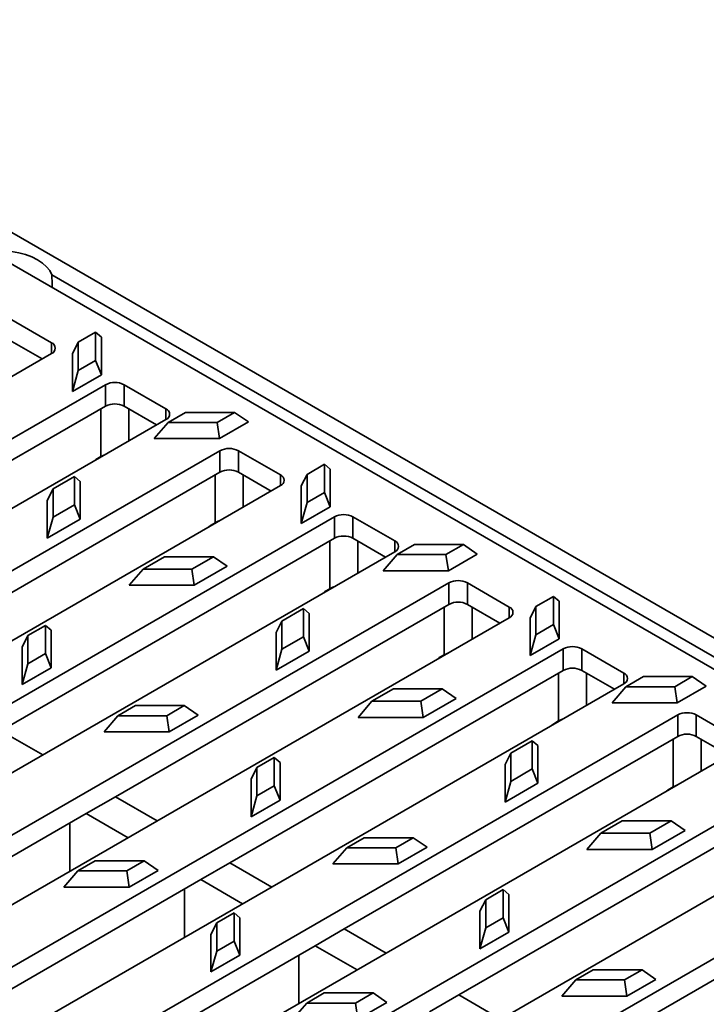
# Model space of a CAD drawing. Units: inches. Extents: x 0.1 to 8.4, y 0.1 to 10.9.
# Drawn here: x 7.7 to 7.9, y 7.1 to 7.5 of the extents above; entities that cross this region are included whole.
import ezdxf

# ---------------------------------------------------------------- set-up
doc = ezdxf.new("R2010")
doc.units = ezdxf.units.IN
doc.header["$MEASUREMENT"] = 0

msp = doc.modelspace()

# ---------------------------------------------------------------- linework, layer by layer
at = {"color": 7, "linetype": 'Continuous', "lineweight": 35}
for p, q in [((8.222345174055686, 7.123784560750579), (7.52981131165179, 7.523575849719489)), ((8.215255477493384, 7.115914239793439), (7.523616657145294, 7.515188831981732)), ((8.054390707210677, 7.213510649029605), (7.685238296152942, 7.426617799819986)), ((7.68508007121186, 7.400776888935828), (7.669170168635162, 7.409961480193833)), ((7.701851201094611, 7.40479862429385), (7.695218843905805, 7.40096984598659)), ((7.701851201094611, 7.394077261357555), (7.701851201094611, 7.40479862429385)), ((7.701851201094611, 7.40479862429385), (7.704035022500208, 7.402942962195677)), ((7.704035022500208, 7.402942962195677), (7.704035022500208, 7.38865582023878)), ((7.681543387965137, 7.394653164596842), (7.669170168635162, 7.401796072074976)), ((7.693035022500209, 7.396592797362737), (7.695218843905805, 7.40096984598659)), ((7.695218843905805, 7.40096984598659), (7.695218843905805, 7.390248483050295)), ((7.420622135048089, 7.244026531465868), (7.68508007121186, 7.396694848376715)), ((7.693035022500209, 7.382305655405839), (7.693035022500209, 7.396592797362737)), ((7.695218843905805, 7.390248483050295), (7.701851201094611, 7.394077261357555)), ((7.701851201094611, 7.394077261357555), (7.704035022500208, 7.38865582023878)), ((7.693035022500209, 7.382305655405839), (7.695218843905805, 7.390248483050295)), ((7.704035022500208, 7.38865582023878), (7.693035022500209, 7.382305655405839)), ((7.70558616786627, 7.384856930755285), (7.4411282317025, 7.232188613844439)), ((7.70558616786627, 7.376691522636428), (7.70558616786627, 7.384856930755285)), ((7.728567138254832, 7.375672339497279), (7.712657235678135, 7.384856930755285)), ((7.712657235678135, 7.376691522636428), (7.712657235678135, 7.384856930755285)), ((7.70558616786627, 7.376691522636428), (7.578881471512403, 7.303546458367813)), ((7.72503045500811, 7.369548615158293), (7.712657235678135, 7.376691522636428)), ((7.736052289316415, 7.374333393387154), (7.72941993212761, 7.370504615079895)), ((7.754624246958751, 7.374333393387154), (7.736052289316415, 7.374333393387154)), ((7.747991889769946, 7.370504615079895), (7.754624246958751, 7.374333393387154)), ((7.754624246958751, 7.374333393387154), (7.759896458213945, 7.370694841778681)), ((7.464109202091063, 7.218921982027321), (7.728567138254832, 7.371590298938166)), ((7.724147720872416, 7.364344676945739), (7.72941993212761, 7.370504615079895)), ((7.72941993212761, 7.370504615079895), (7.747991889769946, 7.370504615079895)), ((7.747991889769946, 7.370504615079895), (7.748896458213944, 7.364344676945739)), ((7.759896458213945, 7.370694841778681), (7.748896458213944, 7.364344676945739)), ((7.748896458213944, 7.364344676945739), (7.724147720872416, 7.364344676945739)), ((7.749073234909242, 7.359752381316737), (7.484615298745472, 7.20708406440589)), ((7.701962245612687, 7.356430282659872), (7.703840498000215, 7.357514574683386)), ((7.749073234909242, 7.351586973197879), (7.749073234909242, 7.359752381316737)), ((7.772054205297804, 7.35056779005873), (7.756144302721108, 7.359752381316737)), ((7.756144302721108, 7.351586973197879), (7.756144302721108, 7.359752381316737)), ((7.701962245612687, 7.356430282659872), (7.701305162006689, 7.355852295042945)), ((7.788825335180556, 7.354589525416753), (7.782192977991751, 7.350760747109493)), ((7.788825335180556, 7.343868162480458), (7.788825335180556, 7.354589525416753)), ((7.788825335180556, 7.354589525416753), (7.791009156586155, 7.35273386331858)), ((7.749073234909242, 7.351586973197879), (7.622368538555376, 7.278441908929264)), ((7.693805259548593, 7.349944702230078), (7.685672902359787, 7.34524999235469)), ((7.693805259548593, 7.339223339293784), (7.693805259548593, 7.349944702230078)), ((7.693805259548593, 7.349944702230078), (7.695989080954189, 7.348089040131907)), ((7.768517522051082, 7.344444065719746), (7.756144302721108, 7.351586973197879)), ((7.780009156586154, 7.346383698485639), (7.782192977991751, 7.350760747109493)), ((7.782192977991751, 7.350760747109493), (7.782192977991751, 7.340039384173199)), ((7.791009156586155, 7.35273386331858), (7.791009156586155, 7.338446721361683)), ((7.507596269134035, 7.193817432588772), (7.772054205297805, 7.346485749499617)), ((7.695989080954189, 7.348089040131907), (7.695989080954189, 7.333801898175007)), ((7.780009156586154, 7.332096556528742), (7.780009156586154, 7.346383698485639)), ((7.68348908095419, 7.340872943730837), (7.685672902359787, 7.34524999235469)), ((7.685672902359787, 7.34524999235469), (7.685672902359787, 7.334528629418395)), ((7.782192977991751, 7.340039384173199), (7.788825335180556, 7.343868162480458)), ((7.788825335180556, 7.343868162480458), (7.791009156586155, 7.338446721361683)), ((7.68348908095419, 7.326585801773938), (7.68348908095419, 7.340872943730837)), ((7.685672902359787, 7.334528629418395), (7.693805259548593, 7.339223339293784)), ((7.693805259548593, 7.339223339293784), (7.695989080954189, 7.333801898175007)), ((7.780009156586154, 7.332096556528742), (7.782192977991751, 7.340039384173199)), ((7.791009156586155, 7.338446721361683), (7.780009156586154, 7.332096556528742)), ((7.792560301952215, 7.334647831878188), (7.528102365788444, 7.181979514967343)), ((7.68348908095419, 7.326585801773938), (7.685672902359787, 7.334528629418395)), ((7.792560301952215, 7.32648242375933), (7.792560301952215, 7.334647831878188)), ((7.815541272340776, 7.325463240620183), (7.79963136976408, 7.334647831878188)), ((7.79963136976408, 7.32648242375933), (7.79963136976408, 7.334647831878188)), ((7.695989080954189, 7.333801898175007), (7.68348908095419, 7.326585801773938)), ((7.745449312655661, 7.331325733221323), (7.744792229049663, 7.330747745604397)), ((7.745449312655661, 7.331325733221323), (7.747327565043188, 7.332410025244838)), ((7.792560301952215, 7.32648242375933), (7.66585560559835, 7.253337359490716)), ((7.812004589094055, 7.319339516281198), (7.79963136976408, 7.32648242375933)), ((7.82302642340236, 7.324124294510057), (7.816394066213554, 7.320295516202798)), ((7.841598381044697, 7.324124294510057), (7.82302642340236, 7.324124294510057)), ((7.83496602385589, 7.320295516202799), (7.841598381044697, 7.324124294510057)), ((7.841598381044697, 7.324124294510057), (7.846870592299891, 7.320485742901583)), ((7.551083336177007, 7.168712883150223), (7.815541272340778, 7.321381200061069)), ((7.811121854958362, 7.314135578068642), (7.816394066213554, 7.320295516202798)), ((7.816394066213554, 7.320295516202798), (7.83496602385589, 7.320295516202799)), ((7.83496602385589, 7.320295516202799), (7.83587059229989, 7.314135578068642)), ((7.846870592299891, 7.320485742901583), (7.83587059229989, 7.314135578068642)), ((7.728006347770397, 7.319479471323382), (7.719873990581592, 7.314784761447994)), ((7.746578305412734, 7.319479471323382), (7.728006347770397, 7.319479471323382)), ((7.738445948223927, 7.314784761447994), (7.746578305412734, 7.319479471323382)), ((7.751850516667926, 7.315840919714908), (7.739350516667927, 7.308624823313839)), ((7.746578305412734, 7.319479471323382), (7.751850516667926, 7.315840919714908)), ((7.714601779326398, 7.308624823313839), (7.719873990581592, 7.314784761447994)), ((7.719873990581592, 7.314784761447994), (7.738445948223927, 7.314784761447994)), ((7.739350516667927, 7.308624823313839), (7.738445948223927, 7.314784761447994)), ((7.83587059229989, 7.314135578068642), (7.811121854958362, 7.314135578068642)), ((7.836047368995188, 7.309543282439639), (7.571589432831417, 7.156874965528794)), ((7.739350516667927, 7.308624823313839), (7.714601779326398, 7.308624823313839)), ((7.836047368995188, 7.301377874320782), (7.836047368995188, 7.309543282439639)), ((7.85902833938375, 7.300358691181635), (7.843118436807053, 7.30954328243964)), ((7.843118436807053, 7.301377874320782), (7.843118436807053, 7.30954328243964)), ((7.788936379698633, 7.306221183782776), (7.788279296092633, 7.305643196165848)), ((7.788936379698633, 7.306221183782776), (7.79081463208616, 7.30730547580629)), ((7.836047368995188, 7.301377874320782), (7.709342672641323, 7.228232810052167)), ((7.855491656137026, 7.294234966842649), (7.843118436807053, 7.301377874320782)), ((7.875799469266501, 7.304380426539656), (7.869167112077696, 7.300551648232396)), ((7.875799469266501, 7.293659063603363), (7.875799469266501, 7.304380426539656)), ((7.875799469266501, 7.304380426539656), (7.877983290672097, 7.302524764441484)), ((7.877983290672097, 7.302524764441484), (7.877983290672097, 7.288237622484586)), ((7.780779393634536, 7.299735603352981), (7.772647036445731, 7.295040893477593)), ((7.780779393634536, 7.289014240416686), (7.780779393634536, 7.299735603352981)), ((7.780779393634536, 7.299735603352981), (7.782963215040135, 7.297879941254809)), ((7.782963215040135, 7.297879941254809), (7.782963215040135, 7.283592799297911)), ((7.866983290672098, 7.296174599608543), (7.869167112077696, 7.300551648232396)), ((7.869167112077696, 7.300551648232396), (7.869167112077696, 7.289830285296103)), ((7.594570403219981, 7.143608333711675), (7.85902833938375, 7.296276650622521)), ((7.682759318002574, 7.29335891703005), (7.676126960813768, 7.289530138722791)), ((7.682759318002574, 7.282637554093755), (7.682759318002574, 7.29335891703005)), ((7.682759318002574, 7.29335891703005), (7.684943139408171, 7.291503254931877)), ((7.770463215040134, 7.29066384485374), (7.772647036445731, 7.295040893477593)), ((7.772647036445731, 7.295040893477593), (7.772647036445731, 7.284319530541299)), ((7.866983290672098, 7.281887457651646), (7.866983290672098, 7.296174599608543)), ((7.869167112077696, 7.289830285296103), (7.875799469266501, 7.293659063603363)), ((7.875799469266501, 7.293659063603363), (7.877983290672097, 7.288237622484586)), ((7.684943139408171, 7.291503254931877), (7.684943139408171, 7.277216112974981)), ((7.770463215040134, 7.276376702896843), (7.770463215040134, 7.29066384485374)), ((7.866983290672098, 7.281887457651646), (7.869167112077696, 7.289830285296103)), ((7.673943139408172, 7.285153090098936), (7.676126960813768, 7.289530138722791)), ((7.676126960813768, 7.289530138722791), (7.676126960813768, 7.278808775786496)), ((7.772647036445731, 7.284319530541299), (7.780779393634536, 7.289014240416686)), ((7.780779393634536, 7.289014240416686), (7.782963215040135, 7.283592799297911)), ((7.877983290672097, 7.288237622484586), (7.866983290672098, 7.281887457651646)), ((7.87953443603816, 7.284438733001092), (7.615076499874391, 7.131770416090245)), ((7.67394313940817, 7.270865948142039), (7.673943139408172, 7.285153090098936)), ((7.676126960813768, 7.278808775786496), (7.682759318002574, 7.282637554093755)), ((7.682759318002574, 7.282637554093755), (7.684943139408171, 7.277216112974981)), ((7.770463215040134, 7.276376702896843), (7.772647036445731, 7.284319530541299)), ((7.782963215040135, 7.283592799297911), (7.770463215040134, 7.276376702896843)), ((7.832423446741607, 7.281116634344227), (7.834301699129132, 7.282200926367741)), ((7.87953443603816, 7.276273324882234), (7.87953443603816, 7.284438733001092)), ((7.902515406426722, 7.275254141743087), (7.886605503850025, 7.284438733001092)), ((7.886605503850025, 7.276273324882235), (7.886605503850025, 7.284438733001092)), ((7.67394313940817, 7.270865948142039), (7.676126960813768, 7.278808775786496)), ((7.832423446741607, 7.281116634344227), (7.831766363135608, 7.2805386467273)), ((7.684943139408171, 7.277216112974981), (7.67394313940817, 7.270865948142039)), ((7.87953443603816, 7.276273324882234), (7.752829739684295, 7.203128260613618)), ((7.898978723179999, 7.269130417404101), (7.886605503850025, 7.276273324882235)), ((7.638057470262952, 7.118503784273126), (7.902515406426722, 7.271172101183972)), ((7.910000557488305, 7.273915195632961), (7.9033682002995, 7.270086417325701)), ((7.928572515130642, 7.273915195632961), (7.910000557488305, 7.273915195632961)), ((7.921940157941836, 7.270086417325701), (7.928572515130642, 7.273915195632961)), ((7.928572515130642, 7.273915195632961), (7.933844726385836, 7.270276644024487)), ((7.814980481856341, 7.269270372446286), (7.806848124667535, 7.264575662570898)), ((7.833552439498678, 7.269270372446286), (7.814980481856341, 7.269270372446286)), ((7.825420082309872, 7.264575662570898), (7.833552439498678, 7.269270372446286)), ((7.833552439498678, 7.269270372446286), (7.838824650753872, 7.265631820837812)), ((7.898095989044307, 7.263926479191547), (7.9033682002995, 7.270086417325701)), ((7.9033682002995, 7.270086417325701), (7.921940157941836, 7.270086417325701)), ((7.921940157941836, 7.270086417325701), (7.922844726385835, 7.263926479191547)), ((7.933844726385836, 7.270276644024487), (7.922844726385835, 7.263926479191547)), ((7.801575913412343, 7.258415724436743), (7.806848124667535, 7.264575662570898)), ((7.806848124667535, 7.264575662570898), (7.825420082309872, 7.264575662570898)), ((7.826324650753871, 7.258415724436743), (7.825420082309872, 7.264575662570898)), ((7.838824650753872, 7.265631820837812), (7.826324650753871, 7.258415724436743)), ((7.922844726385835, 7.263926479191547), (7.898095989044307, 7.263926479191547)), ((7.716960406224378, 7.262893686123354), (7.710328049035573, 7.259064907816095)), ((7.735532363866714, 7.262893686123354), (7.716960406224378, 7.262893686123354)), ((7.728900006677909, 7.259064907816095), (7.735532363866714, 7.262893686123354)), ((7.735532363866714, 7.262893686123354), (7.740804575121908, 7.25925513451488)), ((7.923021503081132, 7.259334183562543), (7.658563566917362, 7.106665866651697)), ((7.705055837780379, 7.252904969681939), (7.710328049035573, 7.259064907816095)), ((7.710328049035573, 7.259064907816095), (7.728900006677909, 7.259064907816095)), ((7.729804575121908, 7.252904969681939), (7.728900006677909, 7.259064907816095)), ((7.740804575121908, 7.25925513451488), (7.729804575121908, 7.252904969681939)), ((7.826324650753871, 7.258415724436743), (7.801575913412343, 7.258415724436743)), ((7.875910513784579, 7.256012084905679), (7.87525343017858, 7.255434097288752)), ((7.875910513784579, 7.256012084905679), (7.877788766172105, 7.257096376929194)), ((7.923021503081132, 7.251168775443686), (7.923021503081132, 7.259334183562543)), ((7.946002473469695, 7.250149592304538), (7.930092570892997, 7.259334183562543)), ((7.930092570892997, 7.251168775443685), (7.930092570892997, 7.259334183562543)), ((7.681764358834256, 7.244153431733025), (7.66585560559835, 7.253337359490716)), ((7.729804575121908, 7.252904969681939), (7.705055837780379, 7.252904969681939)), ((7.923021503081132, 7.251168775443686), (7.796316806727266, 7.17802371117507)), ((7.867753527720482, 7.249526504475885), (7.859621170531677, 7.244831794600496)), ((7.867753527720482, 7.238805141539591), (7.867753527720482, 7.249526504475885)), ((7.867753527720482, 7.249526504475885), (7.86993734912608, 7.247670842377713)), ((7.942465790222972, 7.244025867965552), (7.930092570892997, 7.251168775443685)), ((7.681544537305926, 7.093399234834578), (7.946002473469695, 7.246067551745424)), ((7.85743734912608, 7.240454745976643), (7.859621170531677, 7.244831794600496)), ((7.859621170531677, 7.244831794600496), (7.859621170531677, 7.234110431664203)), ((7.86993734912608, 7.247670842377713), (7.86993734912608, 7.233383700420815)), ((7.769733452088518, 7.243149818152952), (7.763101094899714, 7.239321039845693)), ((7.769733452088518, 7.23242845521666), (7.769733452088518, 7.243149818152952)), ((7.769733452088518, 7.243149818152952), (7.771917273494116, 7.241294156054781)), ((7.771917273494116, 7.241294156054781), (7.771917273494116, 7.227007014097883)), ((7.760917273494115, 7.23494399122184), (7.763101094899714, 7.239321039845693)), ((7.763101094899714, 7.239321039845693), (7.763101094899714, 7.2285996769094)), ((7.85743734912608, 7.226167604019746), (7.85743734912608, 7.240454745976643)), ((7.859621170531677, 7.234110431664203), (7.867753527720482, 7.238805141539591)), ((7.867753527720482, 7.238805141539591), (7.86993734912608, 7.233383700420815)), ((7.966508570124105, 7.234229634123994), (7.702050633960335, 7.081561317213148)), ((7.760917273494115, 7.220656849264942), (7.760917273494115, 7.23494399122184)), ((7.85743734912608, 7.226167604019746), (7.859621170531677, 7.234110431664203)), ((7.763101094899714, 7.2285996769094), (7.769733452088518, 7.23242845521666)), ((7.769733452088518, 7.23242845521666), (7.771917273494116, 7.227007014097883)), ((7.86993734912608, 7.233383700420815), (7.85743734912608, 7.226167604019746)), ((7.919397580827551, 7.23090753546713), (7.918740497221551, 7.230329547850203)), ((7.919397580827551, 7.23090753546713), (7.921275833215078, 7.231991827490646)), ((7.698294129185282, 7.221854621678552), (7.709342672641323, 7.228232810052167)), ((7.725251425877229, 7.219048882294476), (7.709342672641323, 7.228232810052167)), ((7.760917273494115, 7.220656849264942), (7.763101094899714, 7.2285996769094)), ((7.771917273494116, 7.227007014097883), (7.760917273494115, 7.220656849264942)), ((7.966508570124105, 7.226064226005137), (7.839803873770239, 7.152919161736522)), ((7.698294129185282, 7.221854621678552), (7.575126116078141, 7.150751241189808)), ((7.71420288242119, 7.212670693920861), (7.698294129185282, 7.221854621678552)), ((7.725031604348898, 7.06829468539603), (7.989489540512667, 7.220963002306876)), ((7.901954615942286, 7.219061273569189), (7.893822258753481, 7.214366563693802)), ((7.920526573584624, 7.219061273569189), (7.901954615942286, 7.219061273569189)), ((7.912394216395818, 7.214366563693801), (7.920526573584624, 7.219061273569189)), ((7.920526573584624, 7.219061273569189), (7.925798784839817, 7.215422721960715)), ((7.6921069448499, 7.199914980673946), (7.6921069448499, 7.218282836189328)), ((7.925798784839817, 7.215422721960715), (7.913298784839816, 7.208206625559646)), ((7.803934540310324, 7.212684587246257), (7.797302183121517, 7.208855808938998)), ((7.822506497952659, 7.212684587246257), (7.803934540310324, 7.212684587246257)), ((7.815874140763855, 7.208855808938998), (7.822506497952659, 7.212684587246257)), ((7.822506497952659, 7.212684587246257), (7.827778709207854, 7.209046035637784)), ((7.888550047498287, 7.208206625559646), (7.893822258753481, 7.214366563693802)), ((7.893822258753481, 7.214366563693802), (7.912394216395818, 7.214366563693801)), ((7.913298784839816, 7.208206625559646), (7.912394216395818, 7.214366563693801)), ((8.009995637167076, 7.209125084685447), (7.745537701003308, 7.0564567677746)), ((7.792029971866325, 7.202695870804843), (7.797302183121517, 7.208855808938998)), ((7.797302183121517, 7.208855808938998), (7.815874140763855, 7.208855808938998)), ((7.816778709207853, 7.202695870804843), (7.815874140763855, 7.208855808938998)), ((7.827778709207854, 7.209046035637784), (7.816778709207853, 7.202695870804843)), ((7.913298784839816, 7.208206625559646), (7.888550047498287, 7.208206625559646)), ((7.701717765537258, 7.203885198077848), (7.695085408348453, 7.20005641977059)), ((7.720289723179595, 7.203885198077848), (7.701717765537258, 7.203885198077848)), ((7.713657365990789, 7.20005641977059), (7.720289723179595, 7.203885198077848)), ((7.720289723179595, 7.203885198077848), (7.725561934434788, 7.200246646469375)), ((7.689813197093259, 7.193896481636433), (7.695085408348453, 7.20005641977059)), ((7.695085408348453, 7.20005641977059), (7.713657365990789, 7.20005641977059)), ((7.714561934434789, 7.193896481636433), (7.713657365990789, 7.20005641977059)), ((7.714561934434789, 7.193896481636433), (7.725561934434788, 7.200246646469375)), ((7.741781196228255, 7.196750072240003), (7.752829739684295, 7.203128260613618)), ((7.768738492920201, 7.193944332855929), (7.752829739684295, 7.203128260613618)), ((7.816778709207853, 7.202695870804843), (7.792029971866325, 7.202695870804843)), ((8.009995637167076, 7.200959676566589), (7.883290940813212, 7.127814612297973)), ((7.741781196228255, 7.196750072240003), (7.618613183121113, 7.12564669175126)), ((7.757689949464162, 7.187566144482314), (7.741781196228255, 7.196750072240003)), ((7.689813197093259, 7.193896481636433), (7.714561934434789, 7.193896481636433)), ((7.735594011892872, 7.174810431235398), (7.735594011892873, 7.193178286750779)), ((7.856707586174464, 7.192940719275857), (7.850075228985657, 7.189111940968597)), ((7.856707586174464, 7.182219356339562), (7.856707586174464, 7.192940719275857)), ((7.856707586174464, 7.192940719275857), (7.858891407580061, 7.191085057177684)), ((7.847891407580062, 7.184734892344744), (7.850075228985657, 7.189111940968597)), ((7.850075228985657, 7.189111940968597), (7.850075228985657, 7.178390578032302)), ((7.858891407580061, 7.191085057177684), (7.858891407580061, 7.176797915220787)), ((7.754490811401399, 7.184141330107447), (7.747858454212594, 7.180312551800188)), ((7.754490811401399, 7.173419967171153), (7.754490811401399, 7.184141330107447)), ((7.754490811401399, 7.184141330107447), (7.756674632806997, 7.182285668009275)), ((7.756674632806997, 7.167998526052378), (7.756674632806997, 7.182285668009275)), ((7.847891407580061, 7.170447750387846), (7.847891407580062, 7.184734892344744)), ((7.850075228985657, 7.178390578032302), (7.856707586174464, 7.182219356339562)), ((7.856707586174464, 7.182219356339562), (7.858891407580061, 7.176797915220787)), ((7.745674632806996, 7.175935503176334), (7.747858454212594, 7.180312551800188)), ((7.747858454212594, 7.180312551800188), (7.747858454212594, 7.169591188863893)), ((7.785268263271227, 7.171645522801455), (7.796316806727266, 7.17802371117507)), ((7.812225559963174, 7.16883978341738), (7.796316806727266, 7.17802371117507)), ((7.847891407580061, 7.170447750387846), (7.850075228985657, 7.178390578032302)), ((7.745674632806996, 7.175935503176334), (7.745674632806996, 7.161648361219437)), ((7.858891407580061, 7.176797915220787), (7.847891407580061, 7.170447750387846)), ((7.785268263271227, 7.171645522801455), (7.662100250164086, 7.100542142312712)), ((7.747858454212594, 7.169591188863893), (7.754490811401399, 7.173419967171153)), ((7.754490811401399, 7.173419967171153), (7.756674632806997, 7.167998526052378)), ((7.801177016507135, 7.162461595043765), (7.785268263271227, 7.171645522801455)), ((7.745674632806996, 7.161648361219437), (7.747858454212594, 7.169591188863893)), ((7.745674632806996, 7.161648361219437), (7.756674632806997, 7.167998526052378)), ((7.779081078935844, 7.14970588179685), (7.779081078935844, 7.168073737312231)), ((7.890908674396269, 7.162475488369162), (7.884276317207463, 7.158646710061902)), ((7.909480632038605, 7.162475488369162), (7.890908674396269, 7.162475488369162)), ((7.902848274849799, 7.158646710061902), (7.909480632038605, 7.162475488369162)), ((7.909480632038605, 7.162475488369162), (7.914752843293798, 7.158836936760687)), ((7.879004105952268, 7.152486771927745), (7.884276317207463, 7.158646710061902)), ((7.884276317207463, 7.158646710061902), (7.902848274849799, 7.158646710061902)), ((7.903752843293798, 7.152486771927746), (7.902848274849799, 7.158646710061902)), ((7.914752843293798, 7.158836936760687), (7.903752843293798, 7.152486771927746)), ((7.788691899623204, 7.153676099200752), (7.782059542434397, 7.149847320893493)), ((7.807263857265539, 7.153676099200752), (7.788691899623204, 7.153676099200752)), ((7.800631500076734, 7.149847320893493), (7.807263857265539, 7.153676099200752)), ((7.807263857265539, 7.153676099200752), (7.812536068520734, 7.150037547592278)), ((7.8287553303142, 7.146540973362907), (7.839803873770239, 7.152919161736522)), ((7.855712627006147, 7.143735233978831), (7.839803873770239, 7.152919161736522)), ((7.903752843293798, 7.152486771927746), (7.879004105952268, 7.152486771927745)), ((7.776787331179205, 7.143687382759336), (7.782059542434397, 7.149847320893493)), ((7.782059542434397, 7.149847320893493), (7.800631500076734, 7.149847320893493)), ((7.801536068520734, 7.143687382759337), (7.800631500076734, 7.149847320893493)), ((7.801536068520734, 7.143687382759337), (7.812536068520734, 7.150037547592278))]:
    msp.add_line(p, q, dxfattribs=at)
at = {"color": 8, "linetype": 'Continuous', "lineweight": 35}
for p, q in [((7.68508007121186, 7.396694848376715), (7.68508007121186, 7.400776888935828)), ((7.703840498000215, 7.357514574683386), (7.703840498000215, 7.375683768873396)), ((7.714447099718013, 7.363438974196686), (7.714447099718013, 7.375658256119902)), ((7.728567138254832, 7.371590298938166), (7.728567138254832, 7.375672339497279)), ((7.747327565043188, 7.332410025244838), (7.747327565043188, 7.350579219434848)), ((7.757934166760985, 7.338334424758137), (7.757934166760985, 7.350553706681353)), ((7.772054205297804, 7.346485749499617), (7.772054205297804, 7.35056779005873)), ((7.79081463208616, 7.30730547580629), (7.79081463208616, 7.3254746699963)), ((7.801421233803959, 7.31322987531959), (7.801421233803959, 7.325449157242805)), ((7.815541272340776, 7.32138120006107), (7.815541272340776, 7.325463240620183)), ((7.834301699129132, 7.282200926367741), (7.834301699129132, 7.300370120557751)), ((7.844908300846931, 7.28812532588104), (7.844908300846931, 7.300344607804257)), ((7.85902833938375, 7.296276650622521), (7.85902833938375, 7.300358691181635)), ((7.877788766172105, 7.257096376929194), (7.877788766172105, 7.275265571119203)), ((7.888395367889904, 7.263020776442493), (7.888395367889904, 7.275240058365709)), ((7.902515406426722, 7.271172101183973), (7.902515406426722, 7.275254141743087)), ((7.921275833215078, 7.231991827490646), (7.921275833215078, 7.250161021680655)), ((7.931882434932875, 7.237916227003944), (7.931882434932875, 7.25013550892716))]:
    msp.add_line(p, q, dxfattribs=at)
at = {"color": 7, "linetype": 'Continuous', "lineweight": 35, "flags": 128}
for points in [[(7.685238296152942, 7.426617799819986), (7.684414041285387, 7.428197381060331), (7.683213952877174, 7.429694553890122), (7.681661783416361, 7.431079685842691), (7.679788253878441, 7.432325361995988), (7.677630445688144, 7.433406927576457), (7.675231066793408, 7.434302975933259), (7.67263760637766, 7.434995772224737), (7.669901394940493, 7.435471604431403)], [(7.703840498000215, 7.357514574683386), (7.704977022111468, 7.358053023190212), (7.705352492390069, 7.35818876914002)], [(7.747327565043188, 7.332410025244838), (7.748464089154441, 7.332948473751664), (7.748839559433043, 7.333084219701473)], [(7.79081463208616, 7.30730547580629), (7.791951156197413, 7.307843924313115), (7.792326626476016, 7.307979670262925)], [(7.834301699129132, 7.282200926367741), (7.835438223240385, 7.282739374874567), (7.835813693518989, 7.282875120824376)], [(7.877788766172105, 7.257096376929194), (7.878925290283358, 7.257634825436019), (7.879300760561958, 7.257770571385827)], [(7.921275833215078, 7.231991827490646), (7.92241235732633, 7.232530275997472), (7.922787827604934, 7.23266602194728)]]:
    msp.add_lwpolyline(points, dxfattribs=at)
at = {"color": 7, "linetype": 'Continuous', "lineweight": 35}
for centre, radius, start, end in [((7.684305436077882, 7.39873586865627), 0.002183076584171841, 290.783420799455, 69.2165792005706), ((7.709121701772201, 7.378033375330502), 0.00768510953956405, 62.60967223660988, 117.3903277633725), ((7.709121701772201, 7.369867967211647), 0.007685109539561683, 62.60967223660075, 117.3903277633816), ((7.727792503120852, 7.373631319217721), 0.002183076584172786, 290.7834207995205, 69.21657920050522), ((7.752608768815175, 7.352928825891961), 0.007685109539556543, 62.60967223658835, 117.3903277634058), ((7.752608768815175, 7.344763417773104), 0.007685109539555754, 62.60967223658531, 117.3903277634088), ((7.771279570163826, 7.348526769779173), 0.002183076584171841, 290.7834207994768, 69.2165792005706), ((7.796095835858147, 7.327824276453413), 0.007685109539556543, 62.60967223658835, 117.3903277634058), ((7.796095835858147, 7.319658868334563), 0.007685109539549446, 62.60967223656093, 117.3903277634332), ((7.814766637206798, 7.323422220340626), 0.002183076584171841, 290.7834207994821, 69.2165792005706), ((7.839582902901121, 7.302719727014868), 0.00768510953955298, 62.60967223658205, 117.3903277634269), ((7.839582902901121, 7.294554318896005), 0.00768510953955812, 62.60967223660032, 117.3903277634056), ((7.858253704249772, 7.298317670902077), 0.002183076584171841, 290.7834207994467, 69.2165792005706), ((7.883069969944092, 7.277615177576316), 0.007685109539556543, 62.60967223658835, 117.3903277634058), ((7.883069969944093, 7.269449769457455), 0.007685109539560078, 62.60967223660946, 117.3903277633995), ((7.901740771292741, 7.27321312146353), 0.002183076584172786, 290.7834207994956, 69.21657920049695), ((7.926557036987063, 7.252510628137766), 0.00768510953955853, 62.60967223658857, 117.3903277633938), ((7.926557036987063, 7.244345220018906), 0.007685109539560107, 62.60967223659465, 117.3903277633847)]:
    msp.add_arc(centre, radius, start, end, dxfattribs=at)
msp.add_ellipse((7.665425147385591, 7.022431765474189), major_axis=(0.01412747447724971, 0.4833230597617941), ratio=0.0301970586385545, start_param=5.685927765653727, end_param=5.703706340405997, dxfattribs=at)

doc.saveas('drawing.dxf')
